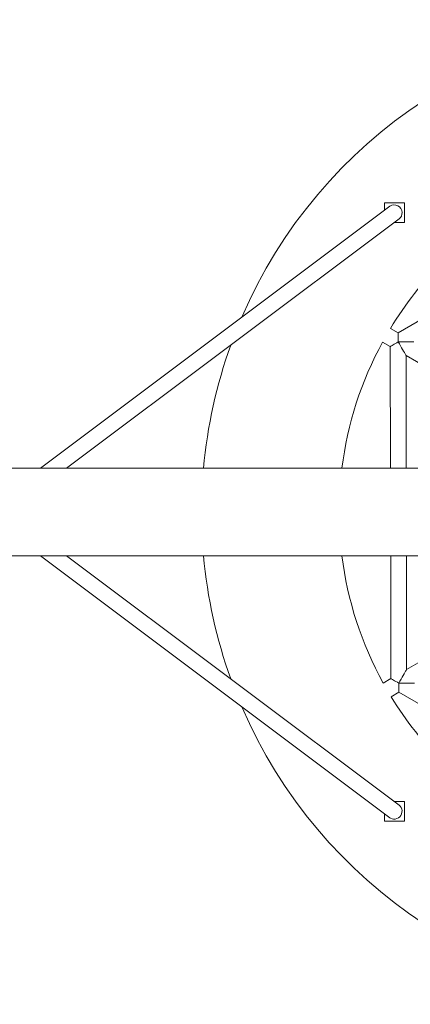
# Model space of a CAD drawing. Units: millimetres. Extents: x -1022 to 7251, y -1486 to 9333.
# Drawn here: x 4910 to 5306, y 3588 to 4588 of the extents above; entities that cross this region are included whole.
import ezdxf

# ---------------------------------------------------------------- set-up
doc = ezdxf.new("R2010")
doc.units = ezdxf.units.MM
doc.layers.add('Warstwa 1', color=7, linetype='Continuous')

msp = doc.modelspace()

# ---------------------------------------------------------------- linework, layer by layer
at = {"layer": 'Warstwa 1', "color": 0, "lineweight": 5}
for points, knots in [([(6053.68, 4286.09), (5974.67, 4469.44), (5794.16, 4588.2), (5594.51, 4588.2), (5594.51, 4588.2), (5394.87, 4588.2), (5214.36, 4469.44), (5135.34, 4286.09)], [0, 0, 0, 0, 0.333333, 0.333333, 0.333333, 0.333333, 1, 1, 1, 1]), ([(5298.03, 4392.36), (5297.94, 4395.28), (5296.27, 4397.91), (5293.67, 4399.24), (5293.67, 4399.24), (5291.08, 4400.57), (5287.97, 4400.39), (5285.55, 4398.76)], [0, 0, 0, 0, 0.333333, 0.333333, 0.333333, 0.333333, 1, 1, 1, 1]), ([(5294.1, 4260.95), (5294.1, 4260.95), (5294.09, 4262.64), (5294.09, 4262.64), (5294.09, 4262.64), (5294.09, 4262.64), (5294.09, 4264.28), (5294.09, 4264.28), (5294.09, 4264.28), (5294.09, 4264.28), (5294.09, 4265.81), (5294.09, 4265.81), (5294.09, 4265.81), (5294.09, 4265.81), (5294.08, 4267.17), (5294.08, 4267.17), (5294.08, 4267.17), (5294.08, 4267.17), (5294.08, 4268.32), (5294.08, 4268.32), (5294.08, 4268.32), (5294.08, 4268.32), (5294.08, 4269.22), (5294.08, 4269.22), (5294.08, 4269.22), (5294.08, 4269.22), (5294.08, 4269.83), (5294.08, 4269.83), (5294.08, 4269.83), (5294.08, 4269.83), (5294.08, 4270.14), (5294.08, 4270.14), (5294.08, 4270.14), (5294.08, 4270.14), (5294.08, 4270.18), (5294.08, 4270.18)], [0, 0, 0, 0, 0.1, 0.1, 0.1, 0.1, 0.2, 0.2, 0.2, 0.2, 0.3, 0.3, 0.3, 0.3, 0.4, 0.4, 0.4, 0.4, 0.5, 0.5, 0.5, 0.5, 0.6, 0.6, 0.6, 0.6, 0.7, 0.7, 0.7, 0.7, 0.8, 0.8, 0.8, 0.8, 1, 1, 1, 1]), ([(5286.1, 4256.31), (5286.1, 4256.31), (5286.22, 4256.38), (5286.22, 4256.38), (5286.22, 4256.38), (5286.22, 4256.38), (5286.59, 4256.59), (5286.59, 4256.59), (5286.59, 4256.59), (5286.59, 4256.59), (5287.17, 4256.93), (5287.17, 4256.93), (5287.17, 4256.93), (5287.17, 4256.93), (5287.97, 4257.4), (5287.97, 4257.4), (5287.97, 4257.4), (5287.97, 4257.4), (5288.96, 4257.97), (5288.96, 4257.97), (5288.96, 4257.97), (5288.96, 4257.97), (5290.1, 4258.63), (5290.1, 4258.63), (5290.1, 4258.63), (5290.1, 4258.63), (5291.36, 4259.36), (5291.36, 4259.36), (5291.36, 4259.36), (5291.36, 4259.36), (5292.71, 4260.14), (5292.71, 4260.14), (5292.71, 4260.14), (5292.71, 4260.14), (5294.1, 4260.95), (5294.1, 4260.95)], [0, 0, 0, 0, 0.1, 0.1, 0.1, 0.1, 0.2, 0.2, 0.2, 0.2, 0.3, 0.3, 0.3, 0.3, 0.4, 0.4, 0.4, 0.4, 0.5, 0.5, 0.5, 0.5, 0.6, 0.6, 0.6, 0.6, 0.7, 0.7, 0.7, 0.7, 0.8, 0.8, 0.8, 0.8, 1, 1, 1, 1]), ([(5310.1, 4260.97), (5310.1, 4260.97), (5310.05, 4260.97), (5310.05, 4260.97), (5310.05, 4260.97), (5310.05, 4260.97), (5309.69, 4260.97), (5309.69, 4260.97), (5309.69, 4260.97), (5309.69, 4260.97), (5308.99, 4260.97), (5308.99, 4260.97), (5308.99, 4260.97), (5308.99, 4260.97), (5307.95, 4260.97), (5307.95, 4260.97), (5307.95, 4260.97), (5307.95, 4260.97), (5306.6, 4260.97), (5306.6, 4260.97), (5306.6, 4260.97), (5306.6, 4260.97), (5304.98, 4260.97), (5304.98, 4260.97), (5304.98, 4260.97), (5304.98, 4260.97), (5303.11, 4260.96), (5303.11, 4260.96), (5303.11, 4260.96), (5303.11, 4260.96), (5301.04, 4260.96), (5301.04, 4260.96), (5301.04, 4260.96), (5301.04, 4260.96), (5298.81, 4260.95), (5298.81, 4260.95), (5298.81, 4260.95), (5298.81, 4260.95), (5296.48, 4260.95), (5296.48, 4260.95), (5296.48, 4260.95), (5296.48, 4260.95), (5294.1, 4260.95), (5294.1, 4260.95)], [0, 0, 0, 0, 0.083333, 0.083333, 0.083333, 0.083333, 0.166667, 0.166667, 0.166667, 0.166667, 0.25, 0.25, 0.25, 0.25, 0.333333, 0.333333, 0.333333, 0.333333, 0.416667, 0.416667, 0.416667, 0.416667, 0.5, 0.5, 0.5, 0.5, 0.583333, 0.583333, 0.583333, 0.583333, 0.666667, 0.666667, 0.666667, 0.666667, 0.75, 0.75, 0.75, 0.75, 0.833333, 0.833333, 0.833333, 0.833333, 1, 1, 1, 1]), ([(5294.1, 4260.95), (5294.1, 4260.95), (5295.29, 4258.88), (5295.29, 4258.88), (5295.29, 4258.88), (5295.29, 4258.88), (5296.46, 4256.87), (5296.46, 4256.87), (5296.46, 4256.87), (5296.46, 4256.87), (5297.58, 4254.94), (5297.58, 4254.94), (5297.58, 4254.94), (5297.58, 4254.94), (5298.62, 4253.15), (5298.62, 4253.15), (5298.62, 4253.15), (5298.62, 4253.15), (5299.55, 4251.53), (5299.55, 4251.53), (5299.55, 4251.53), (5299.55, 4251.53), (5300.37, 4250.12), (5300.37, 4250.12), (5300.37, 4250.12), (5300.37, 4250.12), (5301.04, 4248.96), (5301.04, 4248.96), (5301.04, 4248.96), (5301.04, 4248.96), (5301.56, 4248.06), (5301.56, 4248.06), (5301.56, 4248.06), (5301.56, 4248.06), (5301.92, 4247.45), (5301.92, 4247.45), (5301.92, 4247.45), (5301.92, 4247.45), (5302.1, 4247.14), (5302.1, 4247.14), (5302.1, 4247.14), (5302.1, 4247.14), (5302.12, 4247.1), (5302.12, 4247.1)], [0, 0, 0, 0, 0.083333, 0.083333, 0.083333, 0.083333, 0.166667, 0.166667, 0.166667, 0.166667, 0.25, 0.25, 0.25, 0.25, 0.333333, 0.333333, 0.333333, 0.333333, 0.416667, 0.416667, 0.416667, 0.416667, 0.5, 0.5, 0.5, 0.5, 0.583333, 0.583333, 0.583333, 0.583333, 0.666667, 0.666667, 0.666667, 0.666667, 0.75, 0.75, 0.75, 0.75, 0.833333, 0.833333, 0.833333, 0.833333, 1, 1, 1, 1]), ([(5302.68, 3928.28), (5302.68, 3928.28), (5302.65, 3928.24), (5302.65, 3928.24), (5302.65, 3928.24), (5302.65, 3928.24), (5302.48, 3927.93), (5302.48, 3927.93), (5302.48, 3927.93), (5302.48, 3927.93), (5302.12, 3927.32), (5302.12, 3927.32), (5302.12, 3927.32), (5302.12, 3927.32), (5301.61, 3926.42), (5301.61, 3926.42), (5301.61, 3926.42), (5301.61, 3926.42), (5300.94, 3925.25), (5300.94, 3925.25), (5300.94, 3925.25), (5300.94, 3925.25), (5300.12, 3923.84), (5300.12, 3923.84), (5300.12, 3923.84), (5300.12, 3923.84), (5299.19, 3922.22), (5299.19, 3922.22), (5299.19, 3922.22), (5299.19, 3922.22), (5298.16, 3920.42), (5298.16, 3920.42), (5298.16, 3920.42), (5298.16, 3920.42), (5297.05, 3918.49), (5297.05, 3918.49), (5297.05, 3918.49), (5297.05, 3918.49), (5295.89, 3916.47), (5295.89, 3916.47), (5295.89, 3916.47), (5295.89, 3916.47), (5294.7, 3914.41), (5294.7, 3914.41)], [0, 0, 0, 0, 0.083333, 0.083333, 0.083333, 0.083333, 0.166667, 0.166667, 0.166667, 0.166667, 0.25, 0.25, 0.25, 0.25, 0.333333, 0.333333, 0.333333, 0.333333, 0.416667, 0.416667, 0.416667, 0.416667, 0.5, 0.5, 0.5, 0.5, 0.583333, 0.583333, 0.583333, 0.583333, 0.666667, 0.666667, 0.666667, 0.666667, 0.75, 0.75, 0.75, 0.75, 0.833333, 0.833333, 0.833333, 0.833333, 1, 1, 1, 1]), ([(5294.7, 3914.41), (5294.7, 3914.41), (5293.23, 3915.25), (5293.23, 3915.25), (5293.23, 3915.25), (5293.23, 3915.25), (5291.81, 3916.07), (5291.81, 3916.07), (5291.81, 3916.07), (5291.81, 3916.07), (5290.48, 3916.83), (5290.48, 3916.83), (5290.48, 3916.83), (5290.48, 3916.83), (5289.31, 3917.51), (5289.31, 3917.51), (5289.31, 3917.51), (5289.31, 3917.51), (5288.31, 3918.08), (5288.31, 3918.08), (5288.31, 3918.08), (5288.31, 3918.08), (5287.53, 3918.53), (5287.53, 3918.53), (5287.53, 3918.53), (5287.53, 3918.53), (5287, 3918.83), (5287, 3918.83), (5287, 3918.83), (5287, 3918.83), (5286.73, 3918.99), (5286.73, 3918.99), (5286.73, 3918.99), (5286.73, 3918.99), (5286.69, 3919.01), (5286.69, 3919.01)], [0, 0, 0, 0, 0.1, 0.1, 0.1, 0.1, 0.2, 0.2, 0.2, 0.2, 0.3, 0.3, 0.3, 0.3, 0.4, 0.4, 0.4, 0.4, 0.5, 0.5, 0.5, 0.5, 0.6, 0.6, 0.6, 0.6, 0.7, 0.7, 0.7, 0.7, 0.8, 0.8, 0.8, 0.8, 1, 1, 1, 1]), ([(5294.7, 3914.41), (5294.7, 3914.41), (5297.08, 3914.41), (5297.08, 3914.41), (5297.08, 3914.41), (5297.08, 3914.41), (5299.42, 3914.41), (5299.42, 3914.41), (5299.42, 3914.41), (5299.42, 3914.41), (5301.64, 3914.42), (5301.64, 3914.42), (5301.64, 3914.42), (5301.64, 3914.42), (5303.71, 3914.42), (5303.71, 3914.42), (5303.71, 3914.42), (5303.71, 3914.42), (5305.58, 3914.42), (5305.58, 3914.42), (5305.58, 3914.42), (5305.58, 3914.42), (5307.21, 3914.43), (5307.21, 3914.43), (5307.21, 3914.43), (5307.21, 3914.43), (5308.56, 3914.43), (5308.56, 3914.43), (5308.56, 3914.43), (5308.56, 3914.43), (5309.59, 3914.43), (5309.59, 3914.43), (5309.59, 3914.43), (5309.59, 3914.43), (5310.3, 3914.43), (5310.3, 3914.43), (5310.3, 3914.43), (5310.3, 3914.43), (5310.66, 3914.43), (5310.66, 3914.43), (5310.66, 3914.43), (5310.66, 3914.43), (5310.7, 3914.43), (5310.7, 3914.43)], [0, 0, 0, 0, 0.083333, 0.083333, 0.083333, 0.083333, 0.166667, 0.166667, 0.166667, 0.166667, 0.25, 0.25, 0.25, 0.25, 0.333333, 0.333333, 0.333333, 0.333333, 0.416667, 0.416667, 0.416667, 0.416667, 0.5, 0.5, 0.5, 0.5, 0.583333, 0.583333, 0.583333, 0.583333, 0.666667, 0.666667, 0.666667, 0.666667, 0.75, 0.75, 0.75, 0.75, 0.833333, 0.833333, 0.833333, 0.833333, 1, 1, 1, 1]), ([(5294.72, 3905.17), (5294.72, 3905.17), (5294.72, 3905.31), (5294.72, 3905.31), (5294.72, 3905.31), (5294.72, 3905.31), (5294.72, 3905.73), (5294.72, 3905.73), (5294.72, 3905.73), (5294.72, 3905.73), (5294.71, 3906.41), (5294.71, 3906.41), (5294.71, 3906.41), (5294.71, 3906.41), (5294.71, 3907.33), (5294.71, 3907.33), (5294.71, 3907.33), (5294.71, 3907.33), (5294.71, 3908.47), (5294.71, 3908.47), (5294.71, 3908.47), (5294.71, 3908.47), (5294.71, 3909.79), (5294.71, 3909.79), (5294.71, 3909.79), (5294.71, 3909.79), (5294.71, 3911.25), (5294.71, 3911.25), (5294.71, 3911.25), (5294.71, 3911.25), (5294.7, 3912.8), (5294.7, 3912.8), (5294.7, 3912.8), (5294.7, 3912.8), (5294.7, 3914.41), (5294.7, 3914.41)], [0, 0, 0, 0, 0.1, 0.1, 0.1, 0.1, 0.2, 0.2, 0.2, 0.2, 0.3, 0.3, 0.3, 0.3, 0.4, 0.4, 0.4, 0.4, 0.5, 0.5, 0.5, 0.5, 0.6, 0.6, 0.6, 0.6, 0.7, 0.7, 0.7, 0.7, 0.8, 0.8, 0.8, 0.8, 1, 1, 1, 1]), ([(5285.55, 3777.64), (5285.55, 3777.64), (5286.35, 3777.12), (5286.35, 3777.12), (5286.35, 3777.12), (5286.35, 3777.12), (5287.85, 3776.49), (5287.85, 3776.49), (5287.85, 3776.49), (5287.85, 3776.49), (5289.48, 3776.22), (5289.48, 3776.22), (5289.48, 3776.22), (5289.48, 3776.22), (5291.14, 3776.31), (5291.14, 3776.31), (5291.14, 3776.31), (5291.14, 3776.31), (5292.77, 3776.76), (5292.77, 3776.76), (5292.77, 3776.76), (5292.77, 3776.76), (5294.28, 3777.56), (5294.28, 3777.56), (5294.28, 3777.56), (5294.28, 3777.56), (5295.61, 3778.65), (5295.61, 3778.65), (5295.61, 3778.65), (5295.61, 3778.65), (5296.7, 3780), (5296.7, 3780), (5296.7, 3780), (5296.7, 3780), (5297.48, 3781.54), (5297.48, 3781.54), (5297.48, 3781.54), (5297.48, 3781.54), (5297.94, 3783.19), (5297.94, 3783.19), (5297.94, 3783.19), (5297.94, 3783.19), (5298.04, 3784.88), (5298.04, 3784.88), (5298.04, 3784.88), (5298.04, 3784.88), (5297.78, 3786.54), (5297.78, 3786.54), (5297.78, 3786.54), (5297.78, 3786.54), (5297.17, 3788.08), (5297.17, 3788.08), (5297.17, 3788.08), (5297.17, 3788.08), (5296.24, 3789.42), (5296.24, 3789.42), (5296.24, 3789.42), (5296.24, 3789.42), (5295.15, 3790.44), (5295.15, 3790.44)], [0, 0, 0, 0, 0.0625, 0.0625, 0.0625, 0.0625, 0.125, 0.125, 0.125, 0.125, 0.1875, 0.1875, 0.1875, 0.1875, 0.25, 0.25, 0.25, 0.25, 0.3125, 0.3125, 0.3125, 0.3125, 0.375, 0.375, 0.375, 0.375, 0.4375, 0.4375, 0.4375, 0.4375, 0.5, 0.5, 0.5, 0.5, 0.5625, 0.5625, 0.5625, 0.5625, 0.625, 0.625, 0.625, 0.625, 0.6875, 0.6875, 0.6875, 0.6875, 0.75, 0.75, 0.75, 0.75, 0.8125, 0.8125, 0.8125, 0.8125, 0.875, 0.875, 0.875, 0.875, 1, 1, 1, 1])]:
    msp.add_open_spline(points, degree=3, knots=knots, dxfattribs=at)
for points in [[(5280.35, 4394.86), (5280.35, 4394.86), (5280.35, 4402.36), (5280.35, 4402.36)], [(5280.35, 4402.36), (5280.35, 4402.36), (5300.35, 4402.36), (5300.35, 4402.36)], [(5300.35, 4402.36), (5300.35, 4402.36), (5300.35, 4392.36), (5300.35, 4392.36)], [(5285.55, 4398.76), (5285.55, 4398.76), (4930.77, 4132.65), (4930.77, 4132.65)], [(5406.94, 4395.83), (5357.57, 4365.72), (5316.16, 4324.17), (5286.23, 4274.7)], [(5295.15, 4385.96), (5297.13, 4387.47), (5298.21, 4389.88), (5298.03, 4392.36)], [(5300.35, 4392.36), (5300.35, 4392.36), (5300.35, 4382.36), (5300.35, 4382.36)], [(4957.44, 4132.65), (4957.44, 4132.65), (5295.15, 4385.96), (5295.15, 4385.96)], [(5300.35, 4382.36), (5300.35, 4382.36), (5290.35, 4382.36), (5290.35, 4382.36)], [(5433.07, 4350.75), (5433.07, 4350.75), (5294.08, 4270.18), (5294.08, 4270.18)], [(5294.08, 4270.18), (5294.08, 4270.18), (5286.23, 4274.7), (5286.23, 4274.7)], [(5278.26, 4260.83), (5256.56, 4221.08), (5242.55, 4177.59), (5236.96, 4132.65)], [(5278.26, 4260.83), (5278.26, 4260.83), (5286.1, 4256.31), (5286.1, 4256.31)], [(5124.11, 4257.67), (5109.58, 4217.35), (5100.3, 4175.33), (5096.49, 4132.65)], [(5286.1, 4256.31), (5286.1, 4256.31), (5286.32, 4132.65), (5286.32, 4132.65)], [(5302.32, 4132.65), (5302.32, 4132.65), (5302.12, 4247.1), (5302.12, 4247.1)], [(5302.12, 4247.1), (5302.12, 4247.1), (5323.3, 4234.92), (5323.3, 4234.92)], [(6714.01, 4132.65), (6714.01, 4132.65), (4419.51, 4132.65), (4419.51, 4132.65)], [(4419.51, 4043.75), (4419.51, 4043.75), (6714.01, 4043.75), (6714.01, 4043.75)], [(4930.77, 4043.75), (4930.77, 4043.75), (5285.55, 3777.64), (5285.55, 3777.64)], [(5295.15, 3790.44), (5295.15, 3790.44), (4957.44, 4043.75), (4957.44, 4043.75)], [(5096.49, 4043.75), (5100.3, 4001.07), (5109.58, 3959.05), (5124.11, 3918.73)], [(5236.96, 4043.75), (5242.6, 3998.39), (5256.82, 3954.52), (5278.86, 3914.47)], [(5286.47, 4043.75), (5286.47, 4043.75), (5286.69, 3919.01), (5286.69, 3919.01)], [(5302.68, 3928.28), (5302.68, 3928.28), (5302.47, 4043.75), (5302.47, 4043.75)], [(5323.81, 3940.53), (5323.81, 3940.53), (5302.68, 3928.28), (5302.68, 3928.28)], [(5286.69, 3919.01), (5286.69, 3919.01), (5278.86, 3914.47), (5278.86, 3914.47)], [(5286.89, 3900.63), (5286.89, 3900.63), (5294.72, 3905.17), (5294.72, 3905.17)], [(5286.89, 3900.63), (5316.99, 3851.26), (5358.54, 3809.85), (5408.01, 3779.92)], [(5294.72, 3905.17), (5294.72, 3905.17), (5433.98, 3825.09), (5433.98, 3825.09)], [(5135.34, 3890.31), (5214.23, 3707.26), (5394.31, 3588.55), (5593.64, 3588.2)], [(5290.35, 3794.04), (5290.35, 3794.04), (5300.35, 3794.04), (5300.35, 3794.04)], [(5300.35, 3794.04), (5300.35, 3794.04), (5300.35, 3784.04), (5300.35, 3784.04)], [(5280.35, 3774.04), (5280.35, 3774.04), (5280.35, 3781.54), (5280.35, 3781.54)], [(5300.35, 3784.04), (5300.35, 3784.04), (5300.35, 3774.04), (5300.35, 3774.04)], [(5300.35, 3774.04), (5300.35, 3774.04), (5280.35, 3774.04), (5280.35, 3774.04)]]:
    msp.add_open_spline(points, degree=3, dxfattribs=at)

doc.saveas('drawing.dxf')
